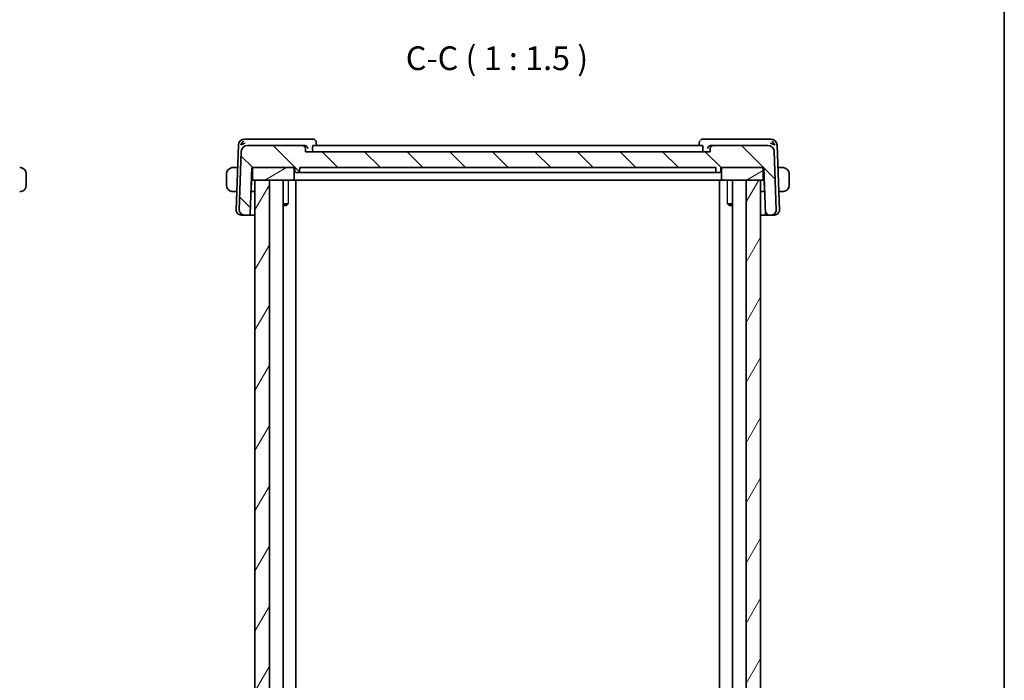
# Model space of a CAD drawing. Units: millimetres. Extents: x 22 to 2799, y 12 to 434.
# Drawn here: x 1049 to 1205, y 117 to 221 of the extents above; entities that cross this region are included whole.
import ezdxf

# ---------------------------------------------------------------- set-up
doc = ezdxf.new("R2010")
doc.units = ezdxf.units.MM
doc.header["$LTSCALE"] = 1.5
for name, color, linetype, lineweight in [('Border (ISO)', 7, 'Continuous', 35), ('Hatch (ISO)', 1, 'Continuous', 18), ('Symbol (ISO)', 7, 'Continuous', 18), ('Visible (ISO)', 7, 'Continuous', 35), ('Visible Narrow (ISO)', 7, 'Continuous', 25)]:
    doc.layers.add(name, color=color, linetype=linetype, lineweight=lineweight)
doc.styles.add('Note Text (TK)', font='txt')

# ---------------------------------------------------------------- blocks, each defined once
blk = doc.blocks.new('図面枠 tk図枠')
at = {"layer": 'Border (ISO)'}
blk.add_line((405.5, 289), (405.5, 8), dxfattribs=at)

msp = doc.modelspace()

# ---------------------------------------------------------------- hatches: boundary and pattern name
at = {"layer": 'Hatch (ISO)'}
h = msp.add_hatch(dxfattribs=at)
h.set_pattern_fill('ANSI31', color=256, scale=38.1, angle=90.00021, style=0)
h.set_pattern_definition([(135.0002, (596.5, 0), (-3.367584, -3.36761), [])])
edge = h.paths.add_edge_path()
edge.add_ellipse((1167.3555, 200.143), major_axis=(0.9994, 0.0349), ratio=1, start_angle=0, end_angle=88)
edge.add_line((1167.3555, 201.143), (1158.723, 201.143))
edge.add_ellipse((1158.723, 200.643), major_axis=(0, 0.5), ratio=1, start_angle=0, end_angle=88)
edge.add_line((1158.2233, 200.6605), (1158.2053, 200.143))
edge.add_line((1158.2053, 200.143), (1094.2053, 200.143))
edge.add_line((1094.2053, 200.143), (1094.1872, 200.6605))
edge.add_ellipse((1093.6875, 200.643), major_axis=(0.4997, 0.0174), ratio=1, start_angle=0, end_angle=88)
edge.add_line((1093.6875, 201.143), (1085.0551, 201.143))
edge.add_ellipse((1085.0551, 200.143), major_axis=(0, 1), ratio=1, start_angle=0, end_angle=88)
edge.add_line((1084.0557, 200.1779), (1083.7342, 190.971))
edge.add_ellipse((1084.5337, 190.943), major_axis=(-0.7995, 0.0279), ratio=1, start_angle=0, end_angle=92)
edge.add_line((1084.5337, 190.143), (1085.2502, 190.143))
edge.add_ellipse((1085.2502, 190.343), major_axis=(0, -0.2), ratio=1, start_angle=0, end_angle=88)
edge.add_line((1085.4501, 190.3361), (1085.7053, 197.643))
edge.add_line((1085.7053, 197.643), (1086.0053, 197.643))
edge.add_line((1086.0053, 197.643), (1092.2053, 197.643))
edge.add_line((1092.2053, 197.643), (1092.5053, 197.643))
edge.add_line((1092.5053, 197.643), (1092.5265, 197.0361))
edge.add_ellipse((1092.7264, 197.043), major_axis=(-0.1999, -0.007), ratio=1, start_angle=0, end_angle=88)
edge.add_line((1092.7264, 196.843), (1093.0842, 196.843))
edge.add_ellipse((1093.0842, 197.043), major_axis=(0, -0.2), ratio=1, start_angle=0, end_angle=88)
edge.add_line((1093.2841, 197.0361), (1093.3053, 197.643))
edge.add_line((1093.3053, 197.643), (1159.1053, 197.643))
edge.add_line((1159.1053, 197.643), (1159.1265, 197.0361))
edge.add_ellipse((1159.3264, 197.043), major_axis=(-0.1999, -0.007), ratio=1, start_angle=0, end_angle=88)
edge.add_line((1159.3264, 196.843), (1159.6842, 196.843))
edge.add_ellipse((1159.6842, 197.043), major_axis=(0, -0.2), ratio=1, start_angle=0, end_angle=88)
edge.add_line((1159.8841, 197.0361), (1159.9053, 197.643))
edge.add_line((1159.9053, 197.643), (1160.2053, 197.643))
edge.add_line((1160.2053, 197.643), (1166.4053, 197.643))
edge.add_line((1166.4053, 197.643), (1166.7053, 197.643))
edge.add_line((1166.7053, 197.643), (1166.9604, 190.3361))
edge.add_ellipse((1167.1603, 190.343), major_axis=(-0.1999, -0.007), ratio=1, start_angle=0, end_angle=88)
edge.add_line((1167.1603, 190.143), (1167.8769, 190.143))
edge.add_ellipse((1167.8769, 190.943), major_axis=(0, -0.8), ratio=1, start_angle=0, end_angle=92)
edge.add_line((1168.6764, 190.971), (1168.3549, 200.1779))
h = msp.add_hatch(dxfattribs=at)
h.set_pattern_fill('ANSI31', color=256, scale=38.1, angle=-14.999978, style=0)
h.set_pattern_definition([(30, (596.5, 0), (-2.38125, 4.124445), [])])
edge = h.paths.add_edge_path()
edge.add_ellipse((1092.2053, 195.843), major_axis=(0, -0.2), ratio=1, start_angle=0, end_angle=90)
edge.add_line((1092.4053, 195.843), (1092.4053, 197.443))
edge.add_ellipse((1092.2053, 197.443), major_axis=(0.2, 0), ratio=1, start_angle=0, end_angle=90)
edge.add_line((1092.2053, 197.643), (1086.0053, 197.643))
edge.add_ellipse((1086.0053, 197.443), major_axis=(0, 0.2), ratio=1, start_angle=0, end_angle=90)
edge.add_line((1085.8053, 197.443), (1085.8053, 195.843))
edge.add_ellipse((1086.0053, 195.843), major_axis=(-0.2, 0), ratio=1, start_angle=0, end_angle=90)
edge.add_line((1086.0053, 195.643), (1086.2053, 195.643))
edge.add_line((1086.2053, 195.643), (1088.4995, 195.643))
edge.add_line((1088.4995, 195.643), (1092.2053, 195.643))
edge = h.paths.add_edge_path()
edge.add_ellipse((1160.2053, 197.443), major_axis=(0, 0.2), ratio=1, start_angle=0, end_angle=90)
edge.add_line((1160.0053, 197.443), (1160.0053, 195.843))
edge.add_ellipse((1160.2053, 195.843), major_axis=(-0.2, 0), ratio=1, start_angle=0, end_angle=90)
edge.add_line((1160.2053, 195.643), (1163.9111, 195.643))
edge.add_line((1163.9111, 195.643), (1166.2053, 195.643))
edge.add_line((1166.2053, 195.643), (1166.4053, 195.643))
edge.add_ellipse((1166.4053, 195.843), major_axis=(0, -0.2), ratio=1, start_angle=0, end_angle=90)
edge.add_line((1166.6053, 195.843), (1166.6053, 197.443))
edge.add_ellipse((1166.4053, 197.443), major_axis=(0.2, 0), ratio=1, start_angle=0, end_angle=90)
edge.add_line((1166.4053, 197.643), (1160.2053, 197.643))
h = msp.add_hatch(dxfattribs=at)
h.set_pattern_fill('ANSI31', color=256, scale=38.1, angle=14.999978, style=0)
h.set_pattern_definition([(60, (596.5, 0), (-4.124445, 2.38125), [])])
h.paths.add_polyline_path([(1086.2053, 195.643), (1086.2053, 79.643), (1088.4995, 79.643), (1088.4995, 195.643)])
h.paths.add_polyline_path([(1166.2053, 79.643), (1166.2053, 195.643), (1163.9111, 195.643), (1163.9111, 79.643)])

# ---------------------------------------------------------------- linework, layer by layer
at = {"layer": 'Visible (ISO)'}
for p, q in [((1083.5906, 201.1779), (1083.2342, 190.971)), ((1085.1458, 202.143), (1084.59, 202.143)), ((1093.6875, 201.143), (1085.0551, 201.143)), ((1094.0597, 202.143), (1085.1458, 202.143)), ((1094.0405, 201.143), (1093.6875, 201.143)), ((1095.3704, 202.143), (1094.0597, 202.143)), ((1157.0029, 201.143), (1095.4077, 201.143)), ((1095.907, 201.618), (1095.9261, 201.143)), ((1156.4845, 201.143), (1156.5035, 201.618)), ((1158.3509, 202.143), (1157.0402, 202.143)), ((1167.2647, 202.143), (1158.3509, 202.143)), ((1158.723, 201.143), (1158.37, 201.143)), ((1167.3555, 201.143), (1158.723, 201.143)), ((1167.8205, 202.143), (1167.2647, 202.143)), ((1169.1764, 190.971), (1168.8199, 201.1779)), ((1084.0557, 200.1779), (1083.7342, 190.971)), ((1094.2053, 200.143), (1094.1872, 200.6605)), ((1158.2053, 200.143), (1094.2053, 200.143)), ((1095.3309, 200.6605), (1095.3459, 200.143)), ((1157.0797, 200.6605), (1157.0646, 200.143)), ((1158.2233, 200.6605), (1158.2053, 200.143)), ((1168.6764, 190.971), (1168.3549, 200.1779)), ((1050.0459, 194.843), (1050.0459, 196.643)), ((1081.7053, 196.643), (1081.7053, 194.843)), ((1083.4672, 197.643), (1082.9597, 197.643)), ((1085.4501, 190.3361), (1085.7053, 197.643)), ((1085.7053, 197.643), (1092.5053, 197.643)), ((1085.8053, 197.443), (1085.8053, 195.843)), ((1092.2053, 197.643), (1086.0053, 197.643)), ((1092.4053, 195.843), (1092.4053, 197.443)), ((1092.5053, 197.643), (1092.5265, 197.0361)), ((1092.7264, 196.843), (1093.0842, 196.843)), ((1093.0842, 196.843), (1093.1913, 196.843)), ((1094.1404, 196.843), (1093.1913, 196.843)), ((1093.2841, 197.0361), (1093.3053, 197.643)), ((1093.3053, 197.643), (1159.1053, 197.643)), ((1094.5261, 196.843), (1157.8845, 196.843)), ((1159.2192, 196.843), (1158.2701, 196.843)), ((1159.1053, 197.643), (1159.1265, 197.0361)), ((1159.2192, 196.843), (1159.3264, 196.843)), ((1159.3264, 196.843), (1159.6842, 196.843)), ((1159.8841, 197.0361), (1159.9053, 197.643)), ((1159.9053, 197.643), (1166.7053, 197.643)), ((1160.0053, 197.443), (1160.0053, 195.843)), ((1166.4053, 197.643), (1160.2053, 197.643)), ((1166.6053, 195.843), (1166.6053, 197.443)), ((1166.7053, 197.643), (1166.9604, 190.3361)), ((1169.4509, 197.643), (1168.9434, 197.643)), ((1170.7053, 194.843), (1170.7053, 196.643)), ((1085.5992, 194.0361), (1085.6553, 195.643)), ((1085.6361, 195.6629), (1085.6553, 195.643)), ((1085.6529, 196.143), (1085.8053, 196.143)), ((1085.6553, 195.643), (1086.0053, 195.643)), ((1086.0053, 195.643), (1092.2053, 195.643)), ((1086.2053, 195.643), (1086.2053, 79.643)), ((1088.4995, 195.643), (1086.2053, 195.643)), ((1088.4995, 79.643), (1088.4995, 195.643)), ((1090.6591, 79.643), (1090.6591, 195.643)), ((1092.2053, 195.643), (1092.3386, 195.643)), ((1093.3941, 195.643), (1092.3386, 195.643)), ((1092.7053, 79.643), (1092.7053, 195.643)), ((1093.3941, 195.643), (1093.7928, 195.643)), ((1093.7928, 195.643), (1158.6178, 195.643)), ((1158.6178, 195.643), (1159.0164, 195.643)), ((1160.0719, 195.643), (1159.0164, 195.643)), ((1159.7053, 79.643), (1159.7053, 195.643)), ((1160.0719, 195.643), (1160.2053, 195.643)), ((1160.2053, 195.643), (1166.4053, 195.643)), ((1161.7515, 79.643), (1161.7515, 195.643)), ((1166.2053, 195.643), (1163.9111, 195.643)), ((1163.9111, 195.643), (1163.9111, 79.643)), ((1166.2053, 79.643), (1166.2053, 195.643)), ((1166.4053, 195.643), (1166.7553, 195.643)), ((1166.6053, 196.143), (1166.7577, 196.143)), ((1166.7553, 195.643), (1166.7744, 195.6629)), ((1166.7553, 195.643), (1166.8114, 194.0361)), ((1082.9597, 193.843), (1083.3345, 193.843)), ((1086.2053, 193.843), (1085.5726, 193.843)), ((1166.838, 193.843), (1166.2053, 193.843)), ((1169.0761, 193.843), (1169.4509, 193.843)), ((1090.6591, 191.9191), (1091.4443, 191.9191)), ((1091.1792, 191.643), (1090.6591, 191.643)), ((1091.1792, 191.643), (1091.3648, 191.8286)), ((1160.9663, 191.9191), (1161.7515, 191.9191)), ((1161.2313, 191.643), (1161.0457, 191.8286)), ((1161.7515, 191.643), (1161.2313, 191.643)), ((1084.0922, 190.143), (1084.0337, 190.143)), ((1084.0922, 190.143), (1084.5337, 190.143)), ((1084.5337, 190.143), (1085.2502, 190.143)), ((1085.2502, 190.143), (1086.2053, 190.143)), ((1166.2053, 190.143), (1167.1603, 190.143)), ((1167.1603, 190.143), (1167.8769, 190.143)), ((1167.8769, 190.143), (1168.3183, 190.143)), ((1168.3769, 190.143), (1168.3183, 190.143))]:
    msp.add_line(p, q, dxfattribs=at)
for centre, radius, start, end in [((1084.59, 201.143), 1, 90, 178), ((1085.0551, 200.143), 1, 90, 178), ((1093.6875, 200.643), 0.5, 2, 90), ((1158.723, 200.643), 0.5, 90, 178), ((1167.3555, 200.143), 1, 2, 90), ((1167.8205, 201.143), 1, 2, 90), ((1049.0459, 196.643), 1, 0, 82.364618), ((1082.7053, 196.643), 1, 97.635382, 180), ((1086.0053, 197.443), 0.2, 90, 180), ((1092.2053, 197.443), 0.2, 0, 90), ((1092.7264, 197.043), 0.2, 182, 270), ((1093.0842, 197.043), 0.2, 270, 358), ((1159.3264, 197.043), 0.2, 182, 270), ((1159.6842, 197.043), 0.2, 270, 358), ((1160.2053, 197.443), 0.2, 90, 180), ((1166.4053, 197.443), 0.2, 0, 90), ((1169.7053, 196.643), 1, 0, 82.364618), ((1049.0459, 194.843), 1, 277.635382, 0), ((1082.7053, 194.843), 1, 180, 262.364618), ((1086.0053, 195.843), 0.2, 180, 270), ((1092.2053, 195.843), 0.2, 270, 0), ((1160.2053, 195.843), 0.2, 180, 270), ((1166.4053, 195.843), 0.2, 270, 0), ((1169.7053, 194.843), 1, 277.635382, 0), ((1085.3993, 194.043), 0.2, 332.270383, 358), ((1167.0113, 194.043), 0.2, 182, 207.729617), ((1084.0337, 190.943), 0.8, 178, 270), ((1084.5337, 190.943), 0.8, 178, 270), ((1085.2502, 190.343), 0.2, 270, 358), ((1167.1603, 190.343), 0.2, 182, 270), ((1167.8769, 190.943), 0.8, 270, 2), ((1168.3769, 190.943), 0.8, 270, 2)]:
    msp.add_arc(centre, radius, start, end, dxfattribs=at)
for centre, major_axis, ratio, start_param, end_param in [((1084.663, 201.143), (0.5717, 0.9407), 0.59361992, 1.09724416, 1.88213769), ((1084.663, 201.143), (0.9967, 0.3818), 0.33633422, 1.43764033, 2.22253386), ((1094.0389, 200.6447), (-0.4889, -0.1135), 0.99250409, 4.41184025, 4.48254521), ((1157.0166, 201.6325), (-0.3315, 0.3743), 0.95394967, 0.00350776, 0.01039248), ((1158.3717, 200.6447), (-0.4889, 0.1135), 0.9925041, 4.94223316, 5.01293812), ((1167.7476, 201.143), (0.9967, -0.3818), 0.33633422, 0.91905879, 1.70395233), ((1167.7476, 201.143), (-0.5717, 0.9407), 0.59361992, 4.40104762, 5.18594115)]:
    msp.add_ellipse(centre, major_axis=major_axis, ratio=ratio, start_param=start_param, end_param=end_param, dxfattribs=at)
for points, knots in [([(1094.076, 201.1418), (1094.1116, 201.1393), (1094.1466, 201.133), (1094.2146, 201.114), (1094.2472, 201.1012), (1094.3279, 201.061), (1094.3853, 201.0227), (1094.4807, 200.922), (1094.5138, 200.873), (1094.5633, 200.7713), (1094.5798, 200.7173), (1094.5876, 200.6622), (1094.5877, 200.6613), (1094.5878, 200.6605)], [0, 0, 0, 0, 0.0107134253, 0.0107134253, 0.0215902013, 0.0215902013, 0.0394964916, 0.0394964916, 0.053565394, 0.053565394, 0.0678993253, 0.0678993253, 0.068124171, 0.068124171, 0.068124171, 0.068124171]), ([(1095.3309, 200.6605), (1095.3292, 200.7192), (1095.3294, 200.7807), (1095.3344, 200.899), (1095.3396, 200.9549), (1095.3532, 201.0433), (1095.3625, 201.0814), (1095.3838, 201.131), (1095.3959, 201.143), (1095.4077, 201.143)], [-0.3027774996, -0.3027774996, -0.3027774996, -0.3027774996, -0.2853208687, -0.2853208687, -0.2664414044, -0.2664414044, -0.2473705401, -0.2473705401, -0.2286343125, -0.2286343125, -0.2286343125, -0.2286343125]), ([(1095.3704, 202.143), (1095.4264, 202.143), (1095.4832, 202.1335), (1095.5904, 202.0977), (1095.6419, 202.0707), (1095.7007, 202.0276), (1095.714, 202.0169), (1095.7266, 202.0056)], [0, 0, 0, 0, 0.0172886734, 0.0172886734, 0.0348060574, 0.0348060574, 0.0402154718, 0.0402154718, 0.0402154718, 0.0402154718]), ([(1095.7266, 202.0056), (1095.77, 201.9671), (1095.8073, 201.9208), (1095.8647, 201.8192), (1095.8853, 201.7628), (1095.9026, 201.6768), (1095.9061, 201.647), (1095.9072, 201.6177)], [0.0000243346, 0.0000243346, 0.0000243346, 0.0000243346, 0.0178619167, 0.0178619167, 0.0358581602, 0.0358581602, 0.0452448005, 0.0452448005, 0.0452448005, 0.0452448005]), ([(1156.5034, 201.618), (1156.5054, 201.6656), (1156.5144, 201.7148), (1156.5428, 201.7996), (1156.56, 201.8366), (1156.5809, 201.8712)], [0, 0, 0, 0, 0.0153265137, 0.0153265137, 0.0277133215, 0.0277133215, 0.0277133215, 0.0277133215]), ([(1156.6839, 202.0056), (1156.7248, 202.0419), (1156.7731, 202.0734), (1156.8762, 202.1194), (1156.9321, 202.1346), (1157.0055, 202.1421), (1157.0229, 202.143), (1157.0402, 202.143)], [0, 0, 0, 0, 0.0174855707, 0.0174855707, 0.034860845, 0.034860845, 0.0402151243, 0.0402151243, 0.0402151243, 0.0402151243]), ([(1157.0029, 201.143), (1157.0147, 201.143), (1157.0267, 201.131), (1157.0481, 201.0814), (1157.0574, 201.0433), (1157.0709, 200.9549), (1157.0761, 200.899), (1157.0812, 200.7807), (1157.0814, 200.7192), (1157.0797, 200.6605)], [-0.0755660205, -0.0755660205, -0.0755660205, -0.0755660205, -0.0568297929, -0.0568297929, -0.0377589286, -0.0377589286, -0.0188794643, -0.0188794643, -0.0014228334, -0.0014228334, -0.0014228334, -0.0014228334]), ([(1157.8227, 200.6605), (1157.8228, 200.6613), (1157.8229, 200.6622), (1157.8307, 200.7173), (1157.8473, 200.7713), (1157.8967, 200.873), (1157.9299, 200.922), (1158.0252, 201.0227), (1158.0826, 201.061), (1158.1633, 201.1012), (1158.1959, 201.114), (1158.264, 201.133), (1158.299, 201.1393), (1158.3346, 201.1418)], [-0.000351613, -0.000351613, -0.000351613, -0.000351613, 0, 0, 0.022415385, 0.022415385, 0.044416319, 0.044416319, 0.072418155, 0.072418155, 0.089427245, 0.089427245, 0.106180887, 0.106180887, 0.106180887, 0.106180887]), ([(1049.0459, 197.643), (1049.0435, 197.643), (1049.0403, 197.643), (1049.0363, 197.643), (1049.027, 197.643), (1049.0135, 197.643), (1048.9978, 197.643)], [0.000000157, 0.000000157, 0.000000157, 0.000000157, 0.07789573, 0.07789573, 0.07789573, 0.258273118, 0.258273118, 0.258273118, 0.258273118]), ([(1049.1787, 197.6342), (1049.1746, 197.6347), (1049.1612, 197.6365), (1049.1441, 197.6382), (1049.1333, 197.6393), (1049.1211, 197.6403), (1049.109, 197.641), (1049.0963, 197.6419), (1049.0837, 197.6424), (1049.073, 197.6427), (1049.0598, 197.643), (1049.0495, 197.643), (1049.0459, 197.643)], [0, 0, 0, 0, 0.32158276, 0.32158276, 0.32158276, 0.52551233, 0.52551233, 0.52551233, 0.73736223, 0.73736223, 0.73736223, 1, 1, 1, 1]), ([(1082.7053, 197.6431), (1082.704, 197.643), (1082.7018, 197.643), (1082.6989, 197.643), (1082.6928, 197.643), (1082.6837, 197.6429), (1082.673, 197.6425), (1082.6651, 197.6423), (1082.6562, 197.6419), (1082.6473, 197.6414), (1082.6388, 197.6409), (1082.6302, 197.6402), (1082.622, 197.6396), (1082.613, 197.6388), (1082.6045, 197.638), (1082.5971, 197.6372), (1082.5849, 197.6358), (1082.5757, 197.6346), (1082.5724, 197.6342)], [0.000000144, 0.000000144, 0.000000144, 0.000000144, 0.094244623, 0.094244623, 0.094244623, 0.296084967, 0.296084967, 0.296084967, 0.446134625, 0.446134625, 0.446134625, 0.588438527, 0.588438527, 0.588438527, 0.744229367, 0.744229367, 0.744229367, 1, 1, 1, 1]), ([(1082.7533, 197.643), (1082.743, 197.643), (1082.7336, 197.643), (1082.7258, 197.643), (1082.7166, 197.643), (1082.7095, 197.6431), (1082.7053, 197.6431)], [0.741726882, 0.741726882, 0.741726882, 0.741726882, 0.860546319, 0.860546319, 0.860546319, 1, 1, 1, 1]), ([(1082.9597, 197.643), (1082.9528, 197.643), (1082.9399, 197.643), (1082.9235, 197.643), (1082.9129, 197.643), (1082.9008, 197.643), (1082.8879, 197.643), (1082.8767, 197.643), (1082.8649, 197.643), (1082.8529, 197.643), (1082.8415, 197.643), (1082.8301, 197.643), (1082.8189, 197.643), (1082.8075, 197.643), (1082.7964, 197.643), (1082.7858, 197.643), (1082.7743, 197.643), (1082.7633, 197.643), (1082.7533, 197.643)], [0, 0, 0, 0, 0.19035453, 0.19035453, 0.19035453, 0.313863222, 0.313863222, 0.313863222, 0.421406083, 0.421406083, 0.421406083, 0.523967972, 0.523967972, 0.523967972, 0.628134753, 0.628134753, 0.628134753, 0.741726882, 0.741726882, 0.741726882, 0.741726882]), ([(1094.1404, 196.843), (1094.16, 196.843), (1094.2538, 196.843), (1094.4267, 196.843), (1094.5261, 196.843)], [-0.0521469705, -0.0521469705, -0.0521469705, -0.0521469705, -0.0297982689, 0, 0, 0, 0]), ([(1157.8845, 196.843), (1157.959, 196.843), (1158.1329, 196.843), (1158.244, 196.843), (1158.2701, 196.843)], [-0.0521469704, -0.0521469704, -0.0521469704, -0.0521469704, -0.0297982688, 0, 0, 0, 0]), ([(1169.6572, 197.643), (1169.6454, 197.643), (1169.6321, 197.643), (1169.6182, 197.643), (1169.6054, 197.643), (1169.5919, 197.643), (1169.5782, 197.643), (1169.5643, 197.643), (1169.5502, 197.643), (1169.5367, 197.643), (1169.5215, 197.643), (1169.507, 197.643), (1169.4942, 197.643), (1169.4745, 197.643), (1169.4588, 197.643), (1169.4509, 197.643)], [0.258273118, 0.258273118, 0.258273118, 0.258273118, 0.393143911, 0.393143911, 0.393143911, 0.516901466, 0.516901466, 0.516901466, 0.642015716, 0.642015716, 0.642015716, 0.782669876, 0.782669876, 0.782669876, 1, 1, 1, 1]), ([(1169.7053, 197.643), (1169.7029, 197.643), (1169.6997, 197.643), (1169.6957, 197.643), (1169.6864, 197.643), (1169.6729, 197.643), (1169.6572, 197.643)], [0.000000157, 0.000000157, 0.000000157, 0.000000157, 0.07789573, 0.07789573, 0.07789573, 0.258273118, 0.258273118, 0.258273118, 0.258273118]), ([(1169.8381, 197.6342), (1169.834, 197.6347), (1169.8206, 197.6365), (1169.8036, 197.6382), (1169.7927, 197.6393), (1169.7806, 197.6403), (1169.7684, 197.641), (1169.7557, 197.6419), (1169.7431, 197.6424), (1169.7324, 197.6427), (1169.7192, 197.643), (1169.7089, 197.643), (1169.7053, 197.643)], [0, 0, 0, 0, 0.32158276, 0.32158276, 0.32158276, 0.52551233, 0.52551233, 0.52551233, 0.73736223, 0.73736223, 0.73736223, 1, 1, 1, 1]), ([(1048.9978, 193.843), (1049.0082, 193.843), (1049.0175, 193.843), (1049.0254, 193.843), (1049.0346, 193.843), (1049.0416, 193.843), (1049.0459, 193.843)], [0.741726882, 0.741726882, 0.741726882, 0.741726882, 0.860546319, 0.860546319, 0.860546319, 1, 1, 1, 1]), ([(1049.0459, 193.843), (1049.0472, 193.843), (1049.0494, 193.843), (1049.0522, 193.8431), (1049.0583, 193.8431), (1049.0675, 193.8432), (1049.0781, 193.8436), (1049.0861, 193.8438), (1049.0949, 193.8442), (1049.1039, 193.8447), (1049.1123, 193.8452), (1049.1209, 193.8458), (1049.1291, 193.8465), (1049.1381, 193.8473), (1049.1466, 193.8481), (1049.1541, 193.8489), (1049.1663, 193.8502), (1049.1755, 193.8515), (1049.1787, 193.8519)], [0.000000144, 0.000000144, 0.000000144, 0.000000144, 0.094244623, 0.094244623, 0.094244623, 0.296084967, 0.296084967, 0.296084967, 0.446134625, 0.446134625, 0.446134625, 0.588438527, 0.588438527, 0.588438527, 0.744229367, 0.744229367, 0.744229367, 1, 1, 1, 1]), ([(1082.5724, 193.8519), (1082.5765, 193.8514), (1082.59, 193.8496), (1082.607, 193.8479), (1082.6178, 193.8468), (1082.63, 193.8458), (1082.6422, 193.845), (1082.6548, 193.8442), (1082.6675, 193.8437), (1082.6781, 193.8434), (1082.6914, 193.8431), (1082.7016, 193.8431), (1082.7053, 193.8431)], [0, 0, 0, 0, 0.32158276, 0.32158276, 0.32158276, 0.52551233, 0.52551233, 0.52551233, 0.73736223, 0.73736223, 0.73736223, 1, 1, 1, 1]), ([(1082.7053, 193.8431), (1082.7077, 193.8431), (1082.7109, 193.843), (1082.7149, 193.843), (1082.7241, 193.843), (1082.7376, 193.843), (1082.7533, 193.843)], [0.000000157, 0.000000157, 0.000000157, 0.000000157, 0.07789573, 0.07789573, 0.07789573, 0.258273118, 0.258273118, 0.258273118, 0.258273118]), ([(1082.7533, 193.843), (1082.7652, 193.843), (1082.7784, 193.843), (1082.7924, 193.843), (1082.8052, 193.843), (1082.8187, 193.843), (1082.8324, 193.843), (1082.8462, 193.843), (1082.8603, 193.843), (1082.8739, 193.843), (1082.8891, 193.843), (1082.9036, 193.843), (1082.9163, 193.843), (1082.9361, 193.843), (1082.9518, 193.843), (1082.9597, 193.843)], [0.258273118, 0.258273118, 0.258273118, 0.258273118, 0.393143911, 0.393143911, 0.393143911, 0.516901466, 0.516901466, 0.516901466, 0.642015716, 0.642015716, 0.642015716, 0.782669876, 0.782669876, 0.782669876, 1, 1, 1, 1]), ([(1169.4509, 193.843), (1169.4578, 193.843), (1169.4707, 193.843), (1169.4871, 193.843), (1169.4977, 193.843), (1169.5097, 193.843), (1169.5226, 193.843), (1169.5338, 193.843), (1169.5457, 193.843), (1169.5576, 193.843), (1169.569, 193.843), (1169.5805, 193.843), (1169.5917, 193.843), (1169.6031, 193.843), (1169.6141, 193.843), (1169.6247, 193.843), (1169.6363, 193.843), (1169.6472, 193.843), (1169.6572, 193.843)], [0, 0, 0, 0, 0.19035453, 0.19035453, 0.19035453, 0.313863222, 0.313863222, 0.313863222, 0.421406083, 0.421406083, 0.421406083, 0.523967972, 0.523967972, 0.523967972, 0.628134753, 0.628134753, 0.628134753, 0.741726882, 0.741726882, 0.741726882, 0.741726882]), ([(1169.6572, 193.843), (1169.6676, 193.843), (1169.677, 193.843), (1169.6848, 193.843), (1169.694, 193.843), (1169.701, 193.843), (1169.7053, 193.843)], [0.741726882, 0.741726882, 0.741726882, 0.741726882, 0.860546319, 0.860546319, 0.860546319, 1, 1, 1, 1]), ([(1169.7053, 193.843), (1169.7066, 193.843), (1169.7088, 193.843), (1169.7116, 193.8431), (1169.7177, 193.8431), (1169.7269, 193.8432), (1169.7376, 193.8436), (1169.7455, 193.8438), (1169.7543, 193.8442), (1169.7633, 193.8447), (1169.7718, 193.8452), (1169.7804, 193.8458), (1169.7886, 193.8465), (1169.7975, 193.8473), (1169.8061, 193.8481), (1169.8135, 193.8489), (1169.8257, 193.8502), (1169.8349, 193.8515), (1169.8381, 193.8519)], [0.000000144, 0.000000144, 0.000000144, 0.000000144, 0.094244623, 0.094244623, 0.094244623, 0.296084967, 0.296084967, 0.296084967, 0.446134625, 0.446134625, 0.446134625, 0.588438527, 0.588438527, 0.588438527, 0.744229367, 0.744229367, 0.744229367, 1, 1, 1, 1])]:
    msp.add_open_spline(points, degree=3, knots=knots, dxfattribs=at)
msp.add_open_spline([(1156.5034, 201.618), (1156.5034, 201.618), (1156.5034, 201.6181), (1156.5034, 201.6181)], degree=3, dxfattribs=at)
at = {"layer": 'Visible Narrow (ISO)'}
for p, q in [((1091.4443, 195.643), (1091.4443, 191.9191)), ((1160.9663, 191.9191), (1160.9663, 195.643))]:
    msp.add_line(p, q, dxfattribs=at)
for points, knots in [([(1091.3649, 191.8287), (1091.3702, 191.8341), (1091.3762, 191.8404), (1091.4002, 191.8669), (1091.4217, 191.8922), (1091.4443, 191.9191)], [0.394504736, 0.394504736, 0.394504736, 0.394504736, 0.3998278244, 0.3998278244, 0.4140139981, 0.4140139981, 0.4140139981, 0.4140139981]), ([(1160.9663, 191.9191), (1160.9889, 191.8922), (1161.0103, 191.8669), (1161.0344, 191.8404), (1161.0404, 191.8341), (1161.0457, 191.8287)], [0.3496287984, 0.3496287984, 0.3496287984, 0.3496287984, 0.3638149811, 0.3638149811, 0.3691380695, 0.3691380695, 0.3691380695, 0.3691380695])]:
    msp.add_open_spline(points, degree=3, knots=knots, dxfattribs=at)

# ---------------------------------------------------------------- block references
at = {"xscale": 1.5, "yscale": 1.5, "zscale": 1.5}
msp.add_blockref('図面枠 tk図枠', (596.5, 0), dxfattribs=at)

# ---------------------------------------------------------------- texts
at = {"layer": 'Symbol (ISO)', "color": 7, "insert": (1110.072, 211.9), "char_height": 3.75, "attachment_point": 7, "style": 'Note Text (TK)'}
msp.add_mtext('C-C ( 1 : 1.5 )', dxfattribs=at)

doc.saveas('drawing.dxf')
